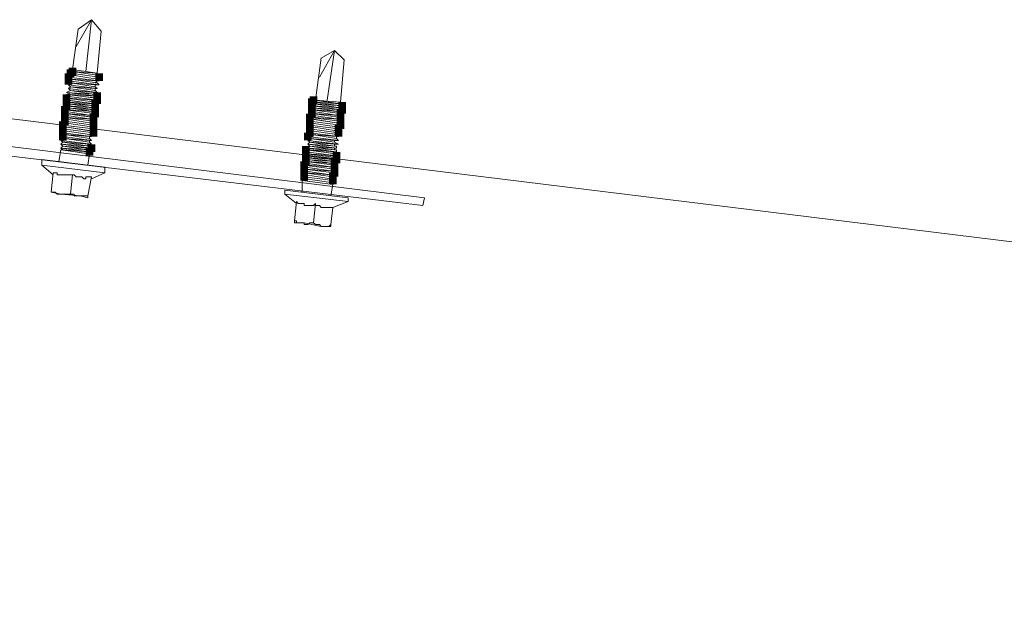
# Model space of a CAD drawing. Units: millimetres. Extents: x -695 to 23801, y -26841 to 6176.
# Drawn here: x 6206 to 6426, y -21151 to -21018 of the extents above; entities that cross this region are included whole.
import ezdxf

# ---------------------------------------------------------------- set-up
doc = ezdxf.new("R2010")
doc.units = ezdxf.units.MM
doc.layers.add('PDF_Lager 1', color=7, linetype='Continuous', true_color=0x000001)

msp = doc.modelspace()

# ---------------------------------------------------------------- linework, layer by layer
at = {"layer": 'PDF_Lager 1', "lineweight": 13}
for points in [[(6218.322, -21023.928), (6221.744, -21017.94)], [(6218.751, -21020.078), (6221.745, -21017.94)], [(6223.883, -21020.506), (6221.744, -21017.94)], [(6217.468, -21029.058), (6218.751, -21020.077)], [(6223.027, -21029.914), (6223.882, -21020.505)], [(6272.639, -21030.77), (6276.06, -21024.783), (6278.199, -21026.921)], [(6273.065, -21026.493), (6276.059, -21024.785)], [(6271.783, -21035.904), (6273.066, -21026.491)], [(6277.343, -21036.328), (6278.198, -21026.92)]]:
    msp.add_lwpolyline(points, dxfattribs=at)
for points in [[(6220.461, -21029.485), (6221.744, -21017.941)], [(6274.349, -21035.903), (6276.06, -21024.784)]]:
    msp.add_lwpolyline(points, close=True, dxfattribs=at)
at = {"layer": 'PDF_Lager 1', "lineweight": 18}
for points in [[(6223.028, -21029.914), (6217.468, -21029.486), (6217.04, -21029.914)], [(6223.028, -21029.913), (6217.468, -21029.058), (6217.468, -21029.486)], [(6217.468, -21029.486), (6217.468, -21029.486)], [(6216.612, -21030.77), (6223.455, -21031.625), (6216.612, -21030.77), (6217.04, -21031.198)], [(6223.028, -21032.053), (6217.04, -21031.198), (6216.612, -21031.626)], [(6216.612, -21031.627), (6223.455, -21032.478), (6216.612, -21031.627), (6217.04, -21032.054)], [(6217.468, -21030.342), (6223.028, -21031.197), (6217.468, -21030.342), (6216.613, -21030.77)], [(6217.04, -21029.914), (6223.455, -21030.769), (6217.04, -21029.914), (6217.468, -21030.342)], [(6217.04, -21031.198), (6217.468, -21031.198), (6217.04, -21031.198)], [(6217.04, -21031.198), (6223.028, -21031.626)], [(6217.468, -21030.342), (6217.468, -21030.342)], [(6223.027, -21032.054), (6222.599, -21032.054), (6223.027, -21031.627), (6223.454, -21031.627)], [(6223.027, -21030.342), (6223.027, -21029.914)], [(6223.027, -21029.914), (6223.027, -21029.914)], [(6223.455, -21030.77), (6223.027, -21030.342)], [(6223.027, -21030.342), (6223.027, -21030.342)], [(6223.027, -21031.198), (6223.454, -21030.77)], [(6223.027, -21031.198), (6223.027, -21031.198)], [(6223.455, -21031.627), (6223.027, -21031.199)], [(6223.455, -21031.627), (6223.455, -21031.627)], [(6222.6, -21034.619), (6217.04, -21033.763), (6216.185, -21034.191)], [(6222.6, -21032.906), (6217.04, -21032.055), (6216.612, -21032.479)], [(6216.612, -21032.479), (6223.027, -21033.334), (6216.612, -21032.479), (6217.04, -21032.907)], [(6216.612, -21032.479), (6216.612, -21032.479)], [(6222.6, -21033.762), (6217.04, -21032.907), (6216.612, -21033.335)], [(6216.612, -21033.335), (6223.027, -21034.191), (6216.612, -21033.335), (6217.04, -21033.763)], [(6216.612, -21033.335), (6216.612, -21033.335)], [(6217.04, -21032.055), (6217.04, -21032.055)], [(6217.04, -21032.055), (6222.6, -21032.479)], [(6217.04, -21032.907), (6217.04, -21032.907)], [(6217.04, -21032.907), (6222.6, -21033.335)], [(6217.04, -21033.763), (6217.04, -21033.763)], [(6217.04, -21033.763), (6222.6, -21034.191)], [(6223.027, -21033.335), (6222.599, -21032.908)], [(6223.027, -21034.192), (6222.599, -21033.764)], [(6222.6, -21032.907), (6222.6, -21032.479), (6223.455, -21032.479)], [(6222.6, -21033.763), (6222.6, -21033.335), (6223.028, -21033.335)], [(6223.455, -21032.479), (6223.027, -21032.055)], [(6223.027, -21033.335), (6223.027, -21033.335)], [(6223.455, -21032.479), (6223.455, -21032.479)], [(6223.027, -21035.047), (6216.184, -21034.192), (6217.039, -21034.619)], [(6216.184, -21034.192), (6216.184, -21034.192)], [(6216.184, -21034.192), (6223.027, -21034.619)], [(6223.027, -21035.475), (6216.184, -21034.62), (6216.184, -21035.047)], [(6217.04, -21034.62), (6216.612, -21034.62), (6216.184, -21034.62)], [(6223.027, -21035.903), (6216.184, -21035.048), (6216.611, -21035.475)], [(6216.612, -21035.476), (6222.172, -21035.903), (6216.612, -21035.476), (6216.184, -21035.476)], [(6216.184, -21035.476), (6222.599, -21036.327)], [(6216.612, -21035.904), (6216.612, -21036.328), (6216.184, -21036.328)], [(6222.599, -21036.756), (6216.184, -21035.904), (6216.611, -21035.904)], [(6216.612, -21034.62), (6222.6, -21035.475)], [(6216.612, -21035.476), (6216.612, -21035.476)], [(6216.612, -21035.904), (6222.172, -21036.756)], [(6217.04, -21034.62), (6222.6, -21035.047)], [(6222.6, -21036.328), (6222.172, -21035.904)], [(6222.172, -21035.904), (6223.027, -21035.904)], [(6222.172, -21035.904), (6222.172, -21035.904)], [(6223.027, -21034.62), (6222.599, -21034.62)], [(6223.027, -21035.476), (6222.599, -21035.476)], [(6222.6, -21034.619), (6222.6, -21034.192), (6223.028, -21034.192)], [(6222.6, -21035.475), (6222.6, -21035.048), (6223.028, -21035.048)], [(6223.027, -21034.192), (6223.027, -21034.192)], [(6271.783, -21035.904), (6271.783, -21036.328), (6270.927, -21036.328)], [(6277.342, -21036.328), (6271.783, -21035.904), (6271.355, -21035.904)], [(6271.355, -21035.904), (6277.342, -21036.756)], [(6271.783, -21035.904), (6277.342, -21036.756)], [(6216.612, -21037.613), (6216.612, -21038.041), (6215.757, -21038.041)], [(6215.757, -21038.041), (6222.6, -21038.896), (6215.757, -21038.041), (6216.185, -21038.469)], [(6216.184, -21036.328), (6222.599, -21037.184)], [(6216.612, -21036.757), (6216.612, -21037.185), (6216.184, -21037.185)], [(6222.599, -21037.184), (6216.184, -21036.757), (6216.611, -21036.757)], [(6216.184, -21037.185), (6222.599, -21038.04)], [(6222.599, -21038.041), (6216.184, -21037.613), (6216.611, -21037.613)], [(6216.612, -21036.328), (6222.172, -21036.756)], [(6216.612, -21036.757), (6222.172, -21037.612)], [(6216.612, -21037.185), (6222.172, -21037.612)], [(6216.612, -21037.613), (6222.172, -21038.468)], [(6216.612, -21038.041), (6222.172, -21038.469)], [(6222.6, -21037.185), (6222.172, -21036.757)], [(6222.172, -21036.757), (6222.6, -21036.757)], [(6222.172, -21036.757), (6222.172, -21036.757)], [(6222.172, -21037.613), (6222.6, -21037.185)], [(6222.6, -21038.041), (6222.172, -21037.613)], [(6222.172, -21037.613), (6222.172, -21037.613)], [(6222.172, -21038.469), (6222.6, -21038.041)], [(6277.342, -21037.612), (6271.355, -21037.185), (6270.927, -21037.185)], [(6271.355, -21037.613), (6271.355, -21038.041), (6270.927, -21038.041)], [(6270.928, -21036.328), (6277.771, -21037.184)], [(6277.771, -21037.184), (6270.928, -21036.757), (6271.356, -21036.757)], [(6270.928, -21037.185), (6277.771, -21038.04)], [(6277.771, -21038.041), (6270.928, -21037.613), (6271.356, -21037.613)], [(6270.928, -21038.041), (6277.344, -21038.896), (6270.928, -21038.041), (6271.356, -21038.469)], [(6271.782, -21036.757), (6271.355, -21036.757)], [(6271.355, -21036.757), (6277.342, -21037.612)], [(6271.355, -21037.613), (6276.914, -21038.468)], [(6271.355, -21038.041), (6276.914, -21038.469)], [(6271.783, -21036.328), (6277.342, -21036.756)], [(6276.915, -21038.469), (6277.77, -21038.041)], [(6277.343, -21036.757), (6277.343, -21036.329)], [(6277.771, -21037.185), (6277.343, -21036.757)], [(6277.343, -21036.757), (6277.343, -21036.757)], [(6277.343, -21036.757), (6277.343, -21036.757)], [(6277.343, -21037.613), (6277.77, -21037.185)], [(6277.771, -21038.041), (6277.343, -21037.613)], [(6216.184, -21038.469), (6216.184, -21038.897), (6215.756, -21038.897)], [(6216.184, -21039.326), (6216.184, -21039.75), (6215.756, -21039.75)], [(6216.184, -21040.178), (6221.744, -21041.033), (6216.184, -21040.178), (6215.756, -21040.606)], [(6222.173, -21039.749), (6215.757, -21038.897), (6216.185, -21039.325)], [(6215.757, -21038.897), (6222.6, -21039.749)], [(6215.757, -21039.75), (6222.173, -21040.605), (6215.757, -21039.75), (6216.185, -21040.178)], [(6215.757, -21040.606), (6222.173, -21041.461), (6215.757, -21040.606), (6216.185, -21041.034)], [(6216.184, -21038.469), (6221.744, -21039.324)], [(6216.184, -21038.897), (6221.744, -21039.325)], [(6216.184, -21039.325), (6221.744, -21040.177)], [(6216.184, -21039.75), (6221.744, -21040.178)], [(6216.184, -21040.178), (6216.184, -21040.178)], [(6221.744, -21039.325), (6222.599, -21038.897)], [(6221.744, -21039.325), (6221.744, -21039.325)], [(6221.744, -21040.178), (6222.172, -21039.75)], [(6222.172, -21040.606), (6221.744, -21040.178)], [(6221.744, -21040.178), (6221.744, -21040.178)], [(6221.744, -21041.034), (6222.172, -21040.606)], [(6222.6, -21039.75), (6221.745, -21039.326)], [(6222.6, -21038.897), (6222.172, -21038.469)], [(6222.172, -21038.469), (6222.172, -21038.469)], [(6271.355, -21039.326), (6271.355, -21039.75), (6270.499, -21039.75)], [(6270.5, -21039.75), (6277.343, -21040.605), (6270.5, -21039.75), (6271.356, -21040.178)], [(6270.5, -21040.606), (6277.343, -21041.461), (6270.5, -21040.606), (6270.928, -21041.034)], [(6271.356, -21040.178), (6270.928, -21040.178), (6270.501, -21040.606)], [(6271.355, -21038.469), (6271.355, -21038.897), (6270.927, -21038.897)], [(6270.928, -21038.897), (6277.344, -21039.749), (6270.928, -21038.897), (6271.356, -21039.325)], [(6270.928, -21040.178), (6276.916, -21041.033)], [(6271.355, -21038.469), (6276.914, -21039.324)], [(6271.355, -21038.897), (6276.914, -21039.325)], [(6271.355, -21039.325), (6276.914, -21040.177)], [(6271.355, -21039.75), (6276.914, -21040.178)], [(6271.355, -21040.178), (6276.914, -21041.033)], [(6277.343, -21038.897), (6276.915, -21038.469)], [(6276.915, -21038.469), (6276.915, -21038.469)], [(6276.915, -21039.325), (6277.342, -21038.897)], [(6276.915, -21039.325), (6276.915, -21039.325)], [(6277.343, -21039.75), (6276.915, -21039.326)], [(6276.915, -21040.178), (6277.342, -21039.75)], [(6277.343, -21040.606), (6276.915, -21040.178)], [(6276.915, -21040.178), (6276.915, -21040.178)], [(6276.915, -21041.034), (6277.342, -21040.606)], [(6216.184, -21041.034), (6221.744, -21041.889), (6216.184, -21041.034), (6215.328, -21041.462)], [(6215.329, -21041.462), (6222.172, -21042.317), (6215.329, -21041.462), (6215.757, -21041.89)], [(6215.329, -21042.319), (6222.172, -21043.17), (6215.329, -21042.319), (6215.757, -21042.746)], [(6215.329, -21042.319), (6215.329, -21042.319)], [(6221.317, -21042.745), (6215.757, -21041.89), (6215.33, -21042.318)], [(6215.757, -21042.747), (6221.317, -21043.598), (6215.757, -21042.747), (6215.33, -21043.171)], [(6215.757, -21041.89), (6221.745, -21042.745)], [(6215.757, -21042.747), (6215.757, -21042.747)], [(6216.184, -21041.034), (6216.184, -21041.034)], [(6221.316, -21042.747), (6221.744, -21042.747), (6222.172, -21042.319)], [(6222.172, -21043.171), (6221.317, -21042.747)], [(6222.172, -21041.462), (6221.744, -21041.034)], [(6221.744, -21041.034), (6221.744, -21041.034)], [(6221.744, -21041.89), (6222.172, -21041.462)], [(6221.744, -21041.89), (6221.744, -21041.89)], [(6222.172, -21042.319), (6221.744, -21041.891)], [(6270.5, -21041.462), (6276.915, -21042.317), (6270.5, -21041.462), (6270.928, -21041.89)], [(6270.5, -21042.319), (6276.915, -21043.17), (6270.5, -21042.319), (6270.928, -21042.746)], [(6270.928, -21041.034), (6276.488, -21041.889), (6270.928, -21041.034), (6270.501, -21041.462)], [(6270.928, -21041.89), (6276.488, -21042.745), (6270.928, -21041.89), (6270.501, -21042.318)], [(6270.928, -21042.747), (6276.488, -21043.598), (6270.928, -21042.747), (6270.501, -21043.171)], [(6270.928, -21041.034), (6270.928, -21041.034)], [(6270.928, -21041.89), (6270.928, -21041.89)], [(6270.928, -21042.747), (6270.928, -21042.747)], [(6276.487, -21041.89), (6277.342, -21041.462)], [(6276.487, -21041.89), (6276.487, -21041.89)], [(6276.915, -21042.319), (6276.487, -21041.891)], [(6276.487, -21042.747), (6276.914, -21042.319)], [(6276.915, -21043.171), (6276.487, -21042.747)], [(6276.487, -21042.747), (6276.487, -21042.747)], [(6277.343, -21041.462), (6276.915, -21041.034)], [(6276.915, -21041.034), (6276.915, -21041.034)], [(6214.901, -21044.884), (6221.744, -21045.739), (6214.901, -21044.884), (6215.329, -21045.311)], [(6214.901, -21044.884), (6214.901, -21044.884)], [(6221.317, -21045.311), (6215.757, -21044.456), (6214.902, -21044.883)], [(6215.329, -21043.171), (6221.745, -21044.026), (6215.329, -21043.171), (6215.757, -21043.599)], [(6215.329, -21044.027), (6221.745, -21044.883), (6215.329, -21044.027), (6215.757, -21044.455)], [(6221.317, -21044.454), (6215.757, -21043.599), (6215.33, -21044.027)], [(6215.757, -21043.599), (6215.757, -21043.599)], [(6215.757, -21043.599), (6221.317, -21044.027)], [(6215.757, -21044.456), (6215.757, -21044.456)], [(6215.757, -21044.456), (6221.317, -21044.883)], [(6221.316, -21043.599), (6222.171, -21043.171)], [(6221.316, -21043.599), (6221.316, -21043.599)], [(6221.744, -21044.027), (6221.316, -21043.6)], [(6221.316, -21044.455), (6221.316, -21044.027), (6221.744, -21044.027)], [(6221.744, -21044.884), (6221.316, -21044.456)], [(6221.316, -21045.311), (6221.316, -21044.884), (6221.744, -21044.884)], [(6221.744, -21044.027), (6221.744, -21044.027)], [(6221.744, -21044.884), (6221.744, -21044.884)], [(6270.072, -21044.027), (6276.915, -21044.883), (6270.072, -21044.027), (6270.5, -21044.455)], [(6276.487, -21045.739), (6270.072, -21044.884), (6270.5, -21045.311)], [(6270.072, -21044.884), (6270.072, -21044.884)], [(6270.072, -21044.884), (6276.915, -21045.739)], [(6276.488, -21044.454), (6270.928, -21043.599), (6270.073, -21044.027)], [(6276.06, -21045.311), (6270.5, -21044.456), (6270.073, -21044.883)], [(6270.5, -21043.171), (6276.915, -21044.026), (6270.5, -21043.171), (6270.928, -21043.599)], [(6270.5, -21044.456), (6270.5, -21044.456)], [(6270.5, -21044.456), (6276.06, -21044.883)], [(6270.928, -21043.599), (6270.928, -21043.599)], [(6270.928, -21043.599), (6276.488, -21044.027)], [(6276.06, -21045.311), (6276.06, -21044.884), (6276.915, -21044.884)], [(6276.487, -21043.599), (6276.914, -21043.171)], [(6276.487, -21043.599), (6276.487, -21043.599)], [(6276.915, -21044.027), (6276.487, -21043.6)], [(6276.487, -21044.455), (6276.487, -21044.027), (6276.914, -21044.027)], [(6276.915, -21044.884), (6276.487, -21044.456)], [(6276.915, -21044.027), (6276.915, -21044.027)], [(6276.915, -21044.884), (6276.915, -21044.884)], [(6221.317, -21047.876), (6214.901, -21047.021), (6214.474, -21049.59)], [(6221.744, -21046.595), (6214.901, -21045.74), (6215.329, -21046.167)], [(6214.901, -21045.74), (6214.901, -21045.74)], [(6214.901, -21045.74), (6221.744, -21046.167)], [(6221.317, -21047.448), (6214.901, -21046.596), (6215.329, -21047.02)], [(6214.901, -21046.596), (6214.901, -21046.596)], [(6214.901, -21046.596), (6221.317, -21047.02)], [(6221.317, -21046.167), (6215.329, -21045.312), (6214.902, -21045.739)], [(6220.889, -21047.019), (6215.329, -21046.168), (6214.902, -21046.595)], [(6220.889, -21047.876), (6215.329, -21047.021), (6214.902, -21047.021)], [(6215.329, -21045.312), (6215.757, -21045.312), (6215.329, -21045.312)], [(6215.329, -21045.312), (6221.317, -21045.739)], [(6215.329, -21046.168), (6215.329, -21046.168)], [(6215.329, -21046.168), (6220.889, -21046.595)], [(6215.329, -21047.021), (6215.329, -21047.021)], [(6215.329, -21047.021), (6220.889, -21047.448)], [(6220.888, -21046.167), (6221.316, -21046.167)], [(6221.316, -21047.021), (6220.888, -21047.021)], [(6220.89, -21047.02), (6220.89, -21046.596), (6221.745, -21046.596)], [(6221.744, -21045.74), (6221.316, -21045.312)], [(6221.316, -21045.74), (6221.744, -21045.74)], [(6221.744, -21046.168), (6221.316, -21046.168)], [(6221.744, -21045.74), (6221.744, -21045.74)], [(6269.644, -21047.021), (6276.487, -21047.876)], [(6276.06, -21047.876), (6270.5, -21047.021), (6269.645, -21047.021)], [(6276.487, -21046.595), (6270.072, -21045.74), (6270.5, -21046.167)], [(6270.072, -21045.74), (6270.072, -21045.74)], [(6270.072, -21045.74), (6276.487, -21046.167)], [(6276.487, -21047.448), (6270.072, -21046.596), (6270.5, -21047.02)], [(6270.072, -21046.596), (6270.072, -21046.596)], [(6270.072, -21046.596), (6276.487, -21047.02)], [(6276.06, -21046.167), (6270.5, -21045.312), (6270.073, -21045.739)], [(6276.06, -21047.019), (6270.5, -21046.168), (6270.073, -21046.595)], [(6270.5, -21045.312), (6270.5, -21045.312)], [(6270.5, -21045.312), (6276.06, -21045.739)], [(6270.5, -21046.168), (6270.5, -21046.168)], [(6270.5, -21046.168), (6276.06, -21046.595)], [(6270.5, -21047.021), (6270.5, -21047.021)], [(6270.5, -21047.021), (6276.06, -21047.448)], [(6276.915, -21045.74), (6276.059, -21045.312)], [(6276.487, -21046.168), (6276.059, -21046.168)], [(6276.487, -21047.021), (6276.059, -21047.021)], [(6276.06, -21046.167), (6276.06, -21045.74), (6276.488, -21045.74)], [(6276.06, -21047.02), (6276.06, -21046.596), (6276.488, -21046.596)], [(6276.487, -21045.74), (6276.914, -21045.74)], [(6276.487, -21046.596), (6276.487, -21046.168)], [(6276.487, -21047.449), (6276.487, -21047.021)], [(6210.624, -21049.161), (6210.624, -21050.441)], [(6224.739, -21050.87), (6210.625, -21049.163)], [(6221.316, -21047.877), (6220.888, -21047.877)], [(6220.89, -21047.876), (6220.89, -21047.449), (6221.317, -21047.449)], [(6220.89, -21050.442), (6221.317, -21047.876)], [(6276.487, -21048.304), (6269.644, -21047.449), (6270.072, -21047.876)], [(6269.644, -21047.877), (6276.487, -21048.732)], [(6276.487, -21049.16), (6269.644, -21048.305), (6270.072, -21048.305)], [(6269.644, -21048.733), (6276.059, -21049.588)], [(6276.059, -21049.589), (6269.644, -21049.161), (6270.072, -21049.161)], [(6270.072, -21047.877), (6276.06, -21048.304), (6270.072, -21047.877), (6269.645, -21047.877)], [(6270.072, -21048.305), (6270.072, -21048.733), (6269.645, -21048.733)], [(6270.072, -21049.161), (6270.072, -21049.589), (6269.645, -21049.589)], [(6270.072, -21048.305), (6275.632, -21049.16)], [(6270.072, -21048.733), (6275.632, -21049.161)], [(6270.072, -21049.161), (6275.632, -21050.016)], [(6276.06, -21048.305), (6275.632, -21048.305), (6276.06, -21048.305)], [(6276.06, -21049.589), (6275.632, -21049.161)], [(6275.632, -21049.161), (6276.487, -21049.161)], [(6275.632, -21049.161), (6275.632, -21049.161)], [(6276.487, -21047.877), (6276.059, -21047.877)], [(6276.487, -21048.733), (6276.059, -21048.305)], [(6276.06, -21047.876), (6276.06, -21047.449), (6276.488, -21047.449)], [(6276.06, -21048.305), (6276.488, -21048.305)], [(6210.624, -21050.442), (6213.19, -21052.584)], [(6210.625, -21050.443), (6224.739, -21052.154), (6224.739, -21050.871)], [(6275.631, -21051.726), (6269.644, -21051.298), (6269.216, -21051.298)], [(6270.072, -21050.018), (6270.072, -21050.442), (6269.217, -21050.442)], [(6269.218, -21050.442), (6276.06, -21051.297), (6269.218, -21050.442), (6269.645, -21050.87)], [(6269.218, -21051.298), (6276.06, -21052.153), (6269.218, -21051.298), (6269.645, -21051.726)], [(6269.644, -21049.589), (6276.059, -21050.441), (6269.644, -21049.589), (6270.072, -21050.017)], [(6270.072, -21050.87), (6269.644, -21050.87)], [(6269.644, -21050.87), (6275.631, -21051.725)], [(6270.072, -21049.589), (6275.632, -21050.017)], [(6270.072, -21050.017), (6275.632, -21050.869)], [(6270.072, -21050.442), (6275.632, -21050.87)], [(6275.632, -21050.017), (6276.06, -21049.589)], [(6275.632, -21050.017), (6275.632, -21050.017)], [(6276.06, -21050.442), (6275.632, -21050.018)], [(6275.632, -21050.87), (6276.06, -21050.442)], [(6276.06, -21051.298), (6275.632, -21050.87)], [(6275.632, -21050.87), (6275.632, -21050.87)], [(6275.632, -21051.726), (6276.06, -21051.298)], [(6212.763, -21056.432), (6213.19, -21052.155)], [(6217.468, -21052.582), (6214.047, -21052.582), (6214.047, -21052.154), (6213.191, -21052.154)], [(6214.902, -21056.86), (6217.04, -21056.86), (6217.468, -21052.583)], [(6221.745, -21053.011), (6220.89, -21057.288), (6219.179, -21057.288), (6217.896, -21057.288), (6217.896, -21056.86), (6217.04, -21056.86)], [(6221.744, -21053.011), (6220.461, -21053.011), (6220.461, -21053.438), (6220.033, -21053.438), (6219.605, -21053.011), (6218.322, -21053.011), (6217.895, -21052.583), (6217.467, -21052.583)], [(6221.744, -21053.439), (6224.738, -21052.156)], [(6269.644, -21053.439), (6275.204, -21054.29), (6269.644, -21053.439), (6268.788, -21053.863)], [(6269.644, -21051.726), (6269.644, -21052.154), (6269.216, -21052.154)], [(6269.644, -21052.582), (6275.204, -21053.438), (6269.644, -21052.582), (6269.216, -21053.01)], [(6269.218, -21052.154), (6275.633, -21053.009), (6269.218, -21052.154), (6269.645, -21052.582)], [(6269.218, -21053.011), (6275.633, -21053.862), (6269.218, -21053.011), (6269.645, -21053.438)], [(6269.644, -21051.726), (6275.204, -21052.581)], [(6269.644, -21052.154), (6275.204, -21052.582)], [(6269.644, -21052.582), (6269.644, -21052.582)], [(6269.644, -21053.439), (6269.644, -21053.439)], [(6275.632, -21051.726), (6275.204, -21051.726), (6275.632, -21051.726)], [(6275.204, -21052.582), (6276.059, -21052.154)], [(6275.204, -21052.582), (6275.204, -21052.582)], [(6275.632, -21053.011), (6275.204, -21052.583)], [(6275.204, -21053.439), (6275.632, -21053.011)], [(6275.632, -21053.863), (6275.204, -21053.439)], [(6275.204, -21053.439), (6275.204, -21053.439)], [(6276.06, -21052.154), (6275.632, -21051.726)], [(6264.94, -21056.004), (6264.94, -21056.859)], [(6275.632, -21054.718), (6268.79, -21053.863), (6268.79, -21056.433)], [(6275.204, -21054.291), (6275.632, -21053.863)], [(6275.204, -21054.291), (6275.204, -21054.291)], [(6275.632, -21054.719), (6275.204, -21054.292)], [(6275.204, -21057.288), (6275.632, -21054.718)], [(6212.763, -21056.432), (6212.763, -21056.432)], [(6219.179, -21057.288), (6214.902, -21056.86)], [(6220.89, -21057.713), (6219.179, -21057.288)], [(6220.89, -21057.288), (6220.89, -21057.712)], [(6279.054, -21057.713), (6264.94, -21056.005)], [(6264.94, -21056.86), (6267.506, -21058.998)], [(6264.94, -21056.861), (6279.054, -21058.569), (6279.054, -21057.713)], [(6267.079, -21063.274), (6267.079, -21062.846), (6267.506, -21058.569)], [(6271.783, -21058.997), (6271.355, -21059.425), (6269.217, -21059.425), (6269.217, -21058.997), (6267.933, -21058.997), (6267.506, -21058.569)], [(6269.216, -21063.274), (6269.216, -21063.702), (6270.072, -21063.702), (6270.499, -21063.274), (6271.355, -21063.274), (6271.782, -21058.997)], [(6271.783, -21058.998), (6271.783, -21059.425), (6272.638, -21059.425), (6273.066, -21059.853), (6275.632, -21059.853), (6279.054, -21058.57)], [(6275.632, -21059.853), (6275.204, -21063.703), (6274.776, -21064.13), (6273.066, -21064.13)], [(6267.079, -21063.274), (6269.218, -21063.274), (6267.507, -21063.274), (6267.507, -21062.847), (6267.079, -21062.847)], [(6269.216, -21063.275), (6273.065, -21064.131), (6272.638, -21063.703), (6271.782, -21063.703), (6271.355, -21063.275)], [(6275.204, -21064.131), (6273.066, -21064.131)], [(6275.204, -21063.703), (6275.204, -21064.13)]]:
    msp.add_lwpolyline(points, dxfattribs=at)
for points in [[(6223.028, -21030.341), (6217.468, -21029.486)], [(6212.763, -21056.432), (6214.901, -21056.86), (6214.046, -21056.86), (6213.618, -21056.432)]]:
    msp.add_lwpolyline(points, close=True, dxfattribs=at)
at = {"layer": 'PDF_Lager 1', "color": 153, "lineweight": 18, "true_color": 0x7894cc}
msp.add_lwpolyline([(7109.182, -21151.376), (6162.724, -21035.047)], dxfattribs=at)
at = {"layer": 'PDF_Lager 1', "color": 20, "lineweight": 20, "true_color": 0xee342e}
for points in [[(6195.656, -21045.312), (6296.161, -21057.711)], [(6295.733, -21059.424), (6195.656, -21047.449), (6082.321, -21047.449)], [(6296.16, -21057.713), (6295.732, -21059.423)]]:
    msp.add_lwpolyline(points, dxfattribs=at)
at = {"layer": 'PDF_Lager 1', "lineweight": 18}
for points in [[(6271.355, -21037.185), (6271.782, -21037.185), (6271.782, -21037.185), (6271.782, -21036.757)], [(6221.316, -21045.74), (6220.888, -21045.74), (6220.888, -21045.74), (6220.888, -21046.167)], [(6269.644, -21051.298), (6270.072, -21051.298), (6270.072, -21050.87), (6270.072, -21050.87)]]:
    msp.add_open_spline(points, degree=3, dxfattribs=at)
at = {"layer": 'PDF_Lager 1', "lineweight": 18, "transparency": 33554559}
for points in [[(6216.184, -21030.769), (6217.895, -21030.769), (6216.184, -21029.059), (6217.895, -21029.059)], [(6216.612, -21030.342), (6218.323, -21030.342), (6216.612, -21028.635), (6218.323, -21028.635)], [(6215.757, -21031.625), (6217.467, -21031.625), (6215.757, -21029.914), (6217.467, -21029.914)], [(6215.757, -21032.48), (6217.467, -21032.48), (6215.757, -21030.773), (6217.467, -21030.773)], [(6222.6, -21031.625), (6224.31, -21031.625), (6222.6, -21029.914), (6224.31, -21029.914)], [(6215.329, -21036.329), (6217.04, -21036.329), (6215.329, -21034.622), (6217.04, -21034.622)], [(6215.329, -21037.185), (6217.04, -21037.185), (6215.329, -21035.477), (6217.04, -21035.477)], [(6221.744, -21037.612), (6223.455, -21037.612), (6221.744, -21035.905), (6223.455, -21035.905)], [(6222.172, -21035.905), (6223.883, -21035.905), (6222.172, -21034.194), (6223.883, -21034.194)], [(6222.172, -21036.757), (6223.883, -21036.757), (6222.172, -21035.05), (6223.883, -21035.05)], [(6270.072, -21037.185), (6271.783, -21037.185), (6270.072, -21035.477), (6271.783, -21035.477)], [(6270.5, -21036.757), (6272.211, -21036.757), (6270.5, -21035.05), (6272.211, -21035.05)], [(6214.901, -21038.899), (6216.612, -21038.899), (6214.901, -21037.188), (6216.612, -21037.188)], [(6214.901, -21039.751), (6216.612, -21039.751), (6214.901, -21038.043), (6216.612, -21038.043)], [(6215.329, -21038.04), (6217.04, -21038.04), (6215.329, -21036.329), (6217.04, -21036.329)], [(6221.744, -21038.04), (6223.455, -21038.04), (6221.744, -21036.329), (6223.455, -21036.329)], [(6221.744, -21038.899), (6223.455, -21038.899), (6221.744, -21037.188), (6223.455, -21037.188)], [(6221.744, -21039.751), (6223.455, -21039.751), (6221.744, -21038.043), (6223.455, -21038.043)], [(6270.072, -21038.04), (6271.783, -21038.04), (6270.072, -21036.329), (6271.783, -21036.329)], [(6270.072, -21038.899), (6271.783, -21038.899), (6270.072, -21037.188), (6271.783, -21037.188)], [(6270.072, -21039.751), (6271.783, -21039.751), (6270.072, -21038.043), (6271.783, -21038.043)], [(6276.487, -21039.751), (6278.198, -21039.751), (6276.487, -21038.043), (6278.198, -21038.043)], [(6276.915, -21038.04), (6278.626, -21038.04), (6276.915, -21036.329), (6278.626, -21036.329)], [(6276.915, -21038.899), (6278.626, -21038.899), (6276.915, -21037.188), (6278.626, -21037.188)], [(6214.474, -21042.317), (6216.184, -21042.317), (6214.474, -21040.606), (6216.184, -21040.606)], [(6214.901, -21040.606), (6216.612, -21040.606), (6214.901, -21038.899), (6216.612, -21038.899)], [(6214.901, -21041.461), (6216.612, -21041.461), (6214.901, -21039.751), (6216.612, -21039.751)], [(6221.317, -21040.606), (6223.027, -21040.606), (6221.317, -21038.899), (6223.027, -21038.899)], [(6221.317, -21041.461), (6223.027, -21041.461), (6221.317, -21039.751), (6223.027, -21039.751)], [(6221.317, -21042.317), (6223.027, -21042.317), (6221.317, -21040.606), (6223.027, -21040.606)], [(6269.645, -21040.606), (6271.355, -21040.606), (6269.645, -21038.899), (6271.355, -21038.899)], [(6269.645, -21041.461), (6271.355, -21041.461), (6269.645, -21039.751), (6271.355, -21039.751)], [(6269.645, -21042.317), (6271.355, -21042.317), (6269.645, -21040.606), (6271.355, -21040.606)], [(6276.487, -21040.606), (6278.198, -21040.606), (6276.487, -21038.899), (6278.198, -21038.899)], [(6276.487, -21041.461), (6278.198, -21041.461), (6276.487, -21039.751), (6278.198, -21039.751)], [(6276.487, -21042.317), (6278.198, -21042.317), (6276.487, -21040.606), (6278.198, -21040.606)], [(6214.474, -21044.027), (6216.184, -21044.027), (6214.474, -21042.32), (6216.184, -21042.32)], [(6221.317, -21043.172), (6223.027, -21043.172), (6221.317, -21041.465), (6223.027, -21041.465)], [(6221.317, -21044.027), (6223.027, -21044.027), (6221.317, -21042.32), (6223.027, -21042.32)], [(6269.645, -21043.172), (6271.355, -21043.172), (6269.645, -21041.465), (6271.355, -21041.465)], [(6269.645, -21044.027), (6271.355, -21044.027), (6269.645, -21042.32), (6271.355, -21042.32)], [(6276.06, -21043.172), (6277.77, -21043.172), (6276.06, -21041.465), (6277.77, -21041.465)], [(6276.06, -21044.027), (6277.77, -21044.027), (6276.06, -21042.32), (6277.77, -21042.32)], [(6214.474, -21044.883), (6216.184, -21044.883), (6214.474, -21043.172), (6216.184, -21043.172)], [(6269.217, -21044.883), (6270.928, -21044.883), (6269.217, -21043.172), (6270.928, -21043.172)], [(6220.461, -21048.304), (6222.172, -21048.304), (6220.461, -21046.597), (6222.172, -21046.597)], [(6220.889, -21047.449), (6222.6, -21047.449), (6220.889, -21045.742), (6222.6, -21045.742)], [(6268.789, -21047.877), (6270.5, -21047.877), (6268.789, -21046.169), (6270.5, -21046.169)], [(6268.789, -21048.732), (6270.5, -21048.732), (6268.789, -21047.021), (6270.5, -21047.021)], [(6268.789, -21049.591), (6270.5, -21049.591), (6268.789, -21047.88), (6270.5, -21047.88)], [(6268.789, -21050.443), (6270.5, -21050.443), (6268.789, -21048.736), (6270.5, -21048.736)], [(6275.204, -21050.443), (6276.915, -21050.443), (6275.204, -21048.736), (6276.915, -21048.736)], [(6275.632, -21049.16), (6277.343, -21049.16), (6275.632, -21047.449), (6277.343, -21047.449)], [(6275.632, -21050.019), (6277.343, -21050.019), (6275.632, -21048.308), (6277.343, -21048.308)], [(6268.361, -21051.298), (6270.072, -21051.298), (6268.361, -21049.591), (6270.072, -21049.591)], [(6268.361, -21052.153), (6270.072, -21052.153), (6268.361, -21050.443), (6270.072, -21050.443)], [(6268.361, -21053.009), (6270.072, -21053.009), (6268.361, -21051.298), (6270.072, -21051.298)], [(6275.204, -21051.298), (6276.915, -21051.298), (6275.204, -21049.591), (6276.915, -21049.591)], [(6275.204, -21052.153), (6276.915, -21052.153), (6275.204, -21050.443), (6276.915, -21050.443)], [(6275.204, -21053.009), (6276.915, -21053.009), (6275.204, -21051.298), (6276.915, -21051.298)], [(6268.361, -21053.864), (6270.072, -21053.864), (6268.361, -21052.157), (6270.072, -21052.157)], [(6274.777, -21053.864), (6276.487, -21053.864), (6274.777, -21052.157), (6276.487, -21052.157)], [(6274.777, -21054.719), (6276.487, -21054.719), (6274.777, -21053.012), (6276.487, -21053.012)]]:
    msp.add_solid(points, dxfattribs=at)

doc.saveas('drawing.dxf')
